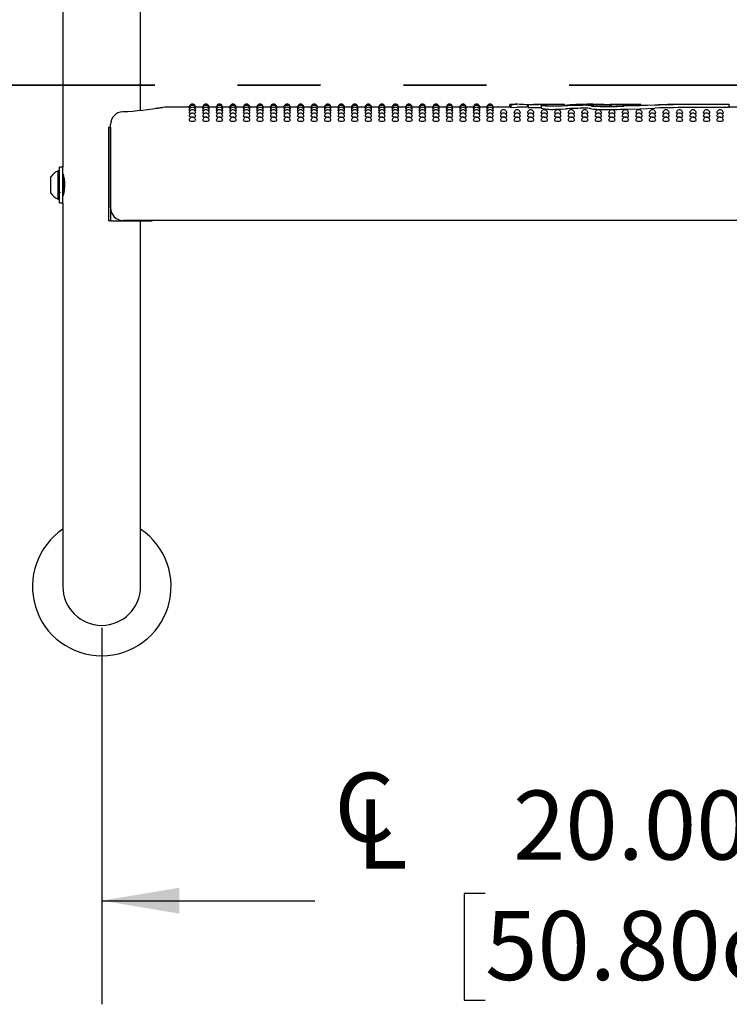
# Model space of a CAD drawing. Units: inches. Extents: x 0.4 to 8.5, y 0.1 to 10.6.
# Drawn here: x 6.3 to 7.2, y 4.7 to 5.9 of the extents above; entities that cross this region are included whole.
import ezdxf

# ---------------------------------------------------------------- set-up
doc = ezdxf.new("R2010")
doc.units = ezdxf.units.IN
doc.header["$MEASUREMENT"] = 0
doc.linetypes.add('PHANTOM', pattern=[0.5, 0.25, -0.05, 0.05, -0.05, 0.05, -0.05])
doc.layers.add('FORMAT', color=7, linetype='Continuous')
doc.styles.add('SLDTEXTSTYLE1', font='TXT', dxfattribs={"width": 0.7})
doc.dimstyles.new('SLDDIMSTYLE1', dxfattribs={"dimtxt": 0.080892, "dimasz": 0.09375, "dimexe": 0, "dimexo": 0.0625, "dimgap": 0.020223, "dimtad": 0, "dimlfac": 16, "dimrnd": 1e-09, "dimzin": 4, "dimdsep": 46, "dimtxsty": 'SLDTEXTSTYLE1', "dimsah": 1, "dimcen": 0.09, "dimadec": 0, "dimazin": 1, "dimtfac": 1, "dimtofl": 0, "dimtmove": 0, "dimatfit": 3, "dimfxl": 0, "dimfrac": 2, "dimtolj": 1, "dimtzin": 12, "dimarcsym": 0})

# ---------------------------------------------------------------- blocks, each defined once
blk = doc.blocks.new('SW_SYMBOL_MOD_CL')
at = {"layer": 'FORMAT', "color": 0, "char_height": 30.56, "attachment_point": 5, "style": 'SLDTEXTSTYLE1'}
for s, insert in [('C', (15.75, 23.62)), ('L', (23.62, 11.81))]:
    blk.add_mtext(s, dxfattribs=dict(at, insert=insert))
blk = doc.blocks.new('_D_2')
at = {"layer": 'FORMAT', "color": 7}
for p, q in [((6.4481, 5.175), (6.4481, 4.7209)), ((7.6981, 5.175), (7.6981, 4.7209)), ((6.9105, 4.8546), (6.8853, 4.8546)), ((6.8853, 4.8546), (6.8853, 4.7261)), ((7.3738, 4.8546), (7.399, 4.8546)), ((7.399, 4.8546), (7.399, 4.7261)), ((6.4481, 4.8459), (6.7052, 4.8459)), ((7.6981, 4.8459), (7.4409, 4.8459)), ((6.8853, 4.7261), (6.9105, 4.7261)), ((7.399, 4.7261), (7.3738, 4.7261))]:
    blk.add_line(p, q, dxfattribs=at)
for points in [[(6.4481, 4.8459), (6.5418, 4.8303), (6.5418, 4.8615)], [(7.6981, 4.8459), (7.6043, 4.8615), (7.6043, 4.8303)]]:
    blk.add_solid(points, dxfattribs=at)
at = {"layer": 'FORMAT', "color": 7, "xscale": 0.002727107086966242, "yscale": 0.002727107086966242, "zscale": 0.002727107086966242}
blk.add_blockref('SW_SYMBOL_MOD_CL', (6.722, 4.8834), dxfattribs=at)
at = {"layer": 'FORMAT', "color": 7, "char_height": 0.08333, "attachment_point": 1, "style": 'SLDTEXTSTYLE1'}
for s, insert in [('20.00in', (6.9441, 4.9788)), ('50.80cm', (6.9105, 4.8335))]:
    blk.add_mtext(s, dxfattribs=dict(at, insert=insert))

msp = doc.modelspace()

# ---------------------------------------------------------------- linework, layer by layer
at = {"color": 7, "linetype": 'Continuous', "lineweight": 25}
for p, q in [((6.40119, 6.43788), (6.40119, 5.73088)), ((6.49494, 5.79951), (6.49494, 6.41625)), ((6.55356, 5.80313), (6.52401, 5.80313)), ((6.52402, 5.80309), (6.52401, 5.80309)), ((6.55375, 5.80264), (6.55353, 5.80269)), ((6.56987, 5.80313), (6.56132, 5.80313)), ((6.57007, 5.80264), (6.56985, 5.80269)), ((6.58619, 5.80313), (6.57764, 5.80313)), ((6.58638, 5.80264), (6.58617, 5.80269)), ((6.60251, 5.80313), (6.59396, 5.80313)), ((6.6027, 5.80264), (6.60249, 5.80269)), ((6.61883, 5.80313), (6.61027, 5.80313)), ((6.61902, 5.80264), (6.6188, 5.80269)), ((6.63515, 5.80313), (6.62659, 5.80313)), ((6.63534, 5.80264), (6.63512, 5.80269)), ((6.65146, 5.80313), (6.64291, 5.80313)), ((6.65166, 5.80264), (6.65144, 5.80269)), ((6.66778, 5.80313), (6.65923, 5.80313)), ((6.66797, 5.80264), (6.66776, 5.80269)), ((6.6841, 5.80313), (6.67555, 5.80313)), ((6.68429, 5.80264), (6.68408, 5.80269)), ((6.70042, 5.80313), (6.69186, 5.80313)), ((6.70061, 5.80264), (6.70039, 5.80269)), ((6.71674, 5.80313), (6.70818, 5.80313)), ((6.71693, 5.80264), (6.71671, 5.80269)), ((6.73305, 5.80313), (6.7245, 5.80313)), ((6.73325, 5.80264), (6.73303, 5.80269)), ((6.74937, 5.80313), (6.74082, 5.80313)), ((6.74956, 5.80264), (6.74935, 5.80269)), ((6.76569, 5.80313), (6.75714, 5.80313)), ((6.76588, 5.80264), (6.76567, 5.80269)), ((6.78201, 5.80313), (6.77345, 5.80313)), ((6.7822, 5.80264), (6.78198, 5.80269)), ((6.79833, 5.80313), (6.78977, 5.80313)), ((6.79852, 5.80264), (6.7983, 5.80269)), ((6.81464, 5.80313), (6.80609, 5.80313)), ((6.81484, 5.80264), (6.81462, 5.80269)), ((6.83096, 5.80313), (6.82241, 5.80313)), ((6.83115, 5.80264), (6.83094, 5.80269)), ((6.84728, 5.80313), (6.83873, 5.80313)), ((6.84747, 5.80264), (6.84726, 5.80269)), ((6.8636, 5.80313), (6.85504, 5.80313)), ((6.86379, 5.80264), (6.86357, 5.80269)), ((6.87992, 5.80313), (6.87136, 5.80313)), ((6.88011, 5.80264), (6.87989, 5.80269)), ((6.89623, 5.80313), (6.88768, 5.80313)), ((6.89643, 5.80264), (6.89621, 5.80269)), ((6.91255, 5.80313), (6.904, 5.80313)), ((6.91274, 5.80264), (6.91253, 5.80269)), ((6.94006, 5.80313), (6.92032, 5.80313)), ((6.94006, 5.80666), (6.94452, 5.80668)), ((6.94006, 5.80309), (6.94006, 5.80666)), ((6.94187, 5.80304), (6.94187, 5.8066)), ((6.94187, 5.80304), (6.94886, 5.80309)), ((6.94884, 5.80669), (6.94452, 5.80669)), ((6.96234, 5.80313), (6.94922, 5.80313)), ((6.96234, 5.80604), (6.96186, 5.80604)), ((6.96186, 5.80313), (6.96186, 5.80604)), ((6.96234, 5.80669), (6.96234, 5.80307)), ((6.96236, 5.80663), (6.96249, 5.80663)), ((6.96236, 5.80306), (6.96236, 5.80663)), ((6.96249, 5.80307), (6.96236, 5.80306)), ((6.96335, 5.80668), (6.96355, 5.80669)), ((6.97693, 5.80655), (6.96882, 5.80653)), ((6.96882, 5.80296), (6.97693, 5.80299)), ((6.97693, 5.80299), (6.97786, 5.80298)), ((6.97786, 5.8056), (6.97786, 5.80203)), ((6.98168, 5.80587), (6.98044, 5.80569)), ((6.98881, 5.80669), (6.98351, 5.80669)), ((6.98478, 5.80494), (6.98478, 5.80636)), ((7.00601, 5.80647), (7.00601, 5.8063)), ((7.00601, 5.80512), (7.00601, 5.8063)), ((7.0379, 5.80669), (7.03064, 5.80669)), ((7.06082, 5.80445), (7.06082, 5.80603)), ((7.0682, 5.80669), (7.06114, 5.80669)), ((7.06283, 5.80447), (7.06283, 5.80626)), ((7.09816, 5.80655), (7.09816, 5.80637)), ((7.09816, 5.80551), (7.09816, 5.80637)), ((7.20494, 5.80637), (7.20494, 5.80626)), ((7.20494, 5.8027), (7.20494, 5.80626)), ((7.22259, 5.80313), (7.20494, 5.80313)), ((6.45642, 5.77875), (6.45642, 5.66625)), ((6.45859, 5.77875), (6.45642, 5.77875)), ((6.45859, 5.77875), (6.45859, 5.66625)), ((6.45861, 5.76678), (6.45861, 5.78223)), ((6.45861, 5.68203), (6.45861, 5.76678)), ((6.39713, 5.72647), (6.39557, 5.72647)), ((6.39557, 5.69406), (6.39557, 5.72647)), ((6.40119, 5.73088), (6.39713, 5.73088)), ((6.39713, 5.7204), (6.39713, 5.73088)), ((6.40119, 5.7204), (6.40119, 5.73088)), ((6.38675, 5.70062), (6.38675, 5.71914)), ((6.39713, 5.68788), (6.39713, 5.7204)), ((6.39769, 5.71668), (6.39713, 5.7176)), ((6.40119, 5.68788), (6.40119, 5.7204)), ((6.40167, 5.71686), (6.40124, 5.71686)), ((6.40238, 5.71802), (6.40172, 5.71689)), ((6.38675, 5.69961), (6.38675, 5.70062)), ((6.39557, 5.69228), (6.39557, 5.69406)), ((6.39557, 5.69228), (6.39713, 5.69228)), ((6.40129, 5.69961), (6.40172, 5.69961)), ((6.39713, 5.68788), (6.40119, 5.68788)), ((6.40119, 5.68788), (6.40119, 5.475)), ((7.67189, 5.66641), (6.47423, 5.66641)), ((6.50869, 5.66625), (6.50869, 5.66641)), ((6.45859, 5.66625), (6.45642, 5.66625)), ((6.45859, 5.66625), (6.50869, 5.66625)), ((6.49494, 5.475), (6.49494, 5.66625)), ((6.40119, 5.475), (6.40119, 5.225)), ((6.49494, 5.225), (6.49494, 5.475))]:
    msp.add_line(p, q, dxfattribs=at)
at = {"color": 7, "linetype": 'PHANTOM', "lineweight": 35}
msp.add_line((6.26191, 5.82978), (7.91197, 5.82978), dxfattribs=at)
at = {"color": 7, "linetype": 'Continuous', "lineweight": 25, "flags": 128}
for points in [[(6.55419, 5.8012), (6.55383, 5.80125), (6.55353, 5.80137)], [(6.55467, 5.79882), (6.55383, 5.79899), (6.55353, 5.79917)], [(6.56134, 5.79918), (6.56105, 5.79899), (6.56021, 5.79883)], [(6.56134, 5.80137), (6.56134, 5.80137), (6.56105, 5.80125), (6.56069, 5.8012)], [(6.57051, 5.8012), (6.57015, 5.80125), (6.56985, 5.80137)], [(6.57099, 5.79882), (6.57015, 5.79899), (6.56985, 5.79917)], [(6.57766, 5.79918), (6.57737, 5.79899), (6.57653, 5.79883)], [(6.57766, 5.80137), (6.57766, 5.80137), (6.57736, 5.80125), (6.57701, 5.8012)], [(6.58682, 5.8012), (6.58646, 5.80125), (6.58617, 5.80137)], [(6.58731, 5.79882), (6.58647, 5.79899), (6.58617, 5.79917)], [(6.59398, 5.79918), (6.59368, 5.79899), (6.59285, 5.79883)], [(6.59398, 5.80137), (6.59398, 5.80137), (6.59368, 5.80125), (6.59333, 5.8012)], [(6.60314, 5.8012), (6.60278, 5.80125), (6.60249, 5.80137)], [(6.60363, 5.79882), (6.60278, 5.79899), (6.60249, 5.79917)], [(6.6103, 5.79918), (6.61, 5.79899), (6.60917, 5.79883)], [(6.6103, 5.80137), (6.6103, 5.80137), (6.61, 5.80125), (6.60965, 5.8012)], [(6.61946, 5.8012), (6.6191, 5.80125), (6.6188, 5.80137)], [(6.61995, 5.79882), (6.6191, 5.79899), (6.6188, 5.79917)], [(6.62662, 5.79918), (6.62632, 5.79899), (6.62548, 5.79883)], [(6.62662, 5.80137), (6.62662, 5.80137), (6.62632, 5.80125), (6.62596, 5.8012)], [(6.63578, 5.8012), (6.63542, 5.80125), (6.63512, 5.80137)], [(6.63626, 5.79882), (6.63542, 5.79899), (6.63512, 5.79917)], [(6.64293, 5.79918), (6.64264, 5.79899), (6.6418, 5.79883)], [(6.64293, 5.80137), (6.64293, 5.80137), (6.64264, 5.80125), (6.64228, 5.8012)], [(6.6521, 5.8012), (6.65174, 5.80125), (6.65144, 5.80137)], [(6.65258, 5.79882), (6.65174, 5.79899), (6.65144, 5.79917)], [(6.65925, 5.79918), (6.65896, 5.79899), (6.65812, 5.79883)], [(6.65925, 5.80137), (6.65925, 5.80137), (6.65895, 5.80125), (6.6586, 5.8012)], [(6.66841, 5.8012), (6.66805, 5.80125), (6.66776, 5.80137)], [(6.6689, 5.79882), (6.66806, 5.79899), (6.66776, 5.79917)], [(6.67557, 5.79918), (6.67527, 5.79899), (6.67444, 5.79883)], [(6.67557, 5.80137), (6.67557, 5.80137), (6.67527, 5.80125), (6.67492, 5.8012)], [(6.68473, 5.8012), (6.68437, 5.80125), (6.68408, 5.80137)], [(6.68522, 5.79882), (6.68437, 5.79899), (6.68408, 5.79917)], [(6.69189, 5.79918), (6.69159, 5.79899), (6.69076, 5.79883)], [(6.69189, 5.80137), (6.69189, 5.80137), (6.69159, 5.80125), (6.69124, 5.8012)], [(6.70105, 5.8012), (6.70069, 5.80125), (6.70039, 5.80137)], [(6.70154, 5.79882), (6.70069, 5.79899), (6.70039, 5.79917)], [(6.70821, 5.79918), (6.70791, 5.79899), (6.70707, 5.79883)], [(6.70821, 5.80137), (6.70821, 5.80137), (6.70791, 5.80125), (6.70755, 5.8012)], [(6.71737, 5.8012), (6.71701, 5.80125), (6.71671, 5.80137)], [(6.71785, 5.79882), (6.71701, 5.79899), (6.71671, 5.79917)], [(6.72452, 5.79918), (6.72423, 5.79899), (6.72339, 5.79883)], [(6.72452, 5.80137), (6.72452, 5.80137), (6.72423, 5.80125), (6.72387, 5.8012)], [(6.73369, 5.8012), (6.73333, 5.80125), (6.73303, 5.80137)], [(6.73417, 5.79882), (6.73333, 5.79899), (6.73303, 5.79917)], [(6.74084, 5.79918), (6.74055, 5.79899), (6.73971, 5.79883)], [(6.74084, 5.80137), (6.74084, 5.80137), (6.74054, 5.80125), (6.74019, 5.8012)], [(6.75, 5.8012), (6.74964, 5.80125), (6.74935, 5.80137)], [(6.75049, 5.79882), (6.74965, 5.79899), (6.74935, 5.79917)], [(6.75716, 5.79918), (6.75686, 5.79899), (6.75603, 5.79883)], [(6.75716, 5.80137), (6.75716, 5.80137), (6.75686, 5.80125), (6.75651, 5.8012)], [(6.76632, 5.8012), (6.76596, 5.80125), (6.76567, 5.80137)], [(6.76681, 5.79882), (6.76596, 5.79899), (6.76567, 5.79917)], [(6.77348, 5.79918), (6.77318, 5.79899), (6.77235, 5.79883)], [(6.77348, 5.80137), (6.77348, 5.80137), (6.77318, 5.80125), (6.77283, 5.8012)], [(6.78264, 5.8012), (6.78228, 5.80125), (6.78198, 5.80137)], [(6.78313, 5.79882), (6.78228, 5.79899), (6.78198, 5.79917)], [(6.7898, 5.79918), (6.7895, 5.79899), (6.78866, 5.79883)], [(6.7898, 5.80137), (6.7898, 5.80137), (6.7895, 5.80125), (6.78914, 5.8012)], [(6.79896, 5.8012), (6.7986, 5.80125), (6.7983, 5.80137)], [(6.79944, 5.79882), (6.7986, 5.79899), (6.7983, 5.79917)], [(6.80611, 5.79918), (6.80582, 5.79899), (6.80498, 5.79883)], [(6.80611, 5.80137), (6.80611, 5.80137), (6.80582, 5.80125), (6.80546, 5.8012)], [(6.81528, 5.8012), (6.81492, 5.80125), (6.81462, 5.80137)], [(6.81576, 5.79882), (6.81492, 5.79899), (6.81462, 5.79917)], [(6.82243, 5.79918), (6.82214, 5.79899), (6.8213, 5.79883)], [(6.82243, 5.80137), (6.82243, 5.80137), (6.82213, 5.80125), (6.82178, 5.8012)], [(6.83159, 5.8012), (6.83123, 5.80125), (6.83094, 5.80137)], [(6.83208, 5.79882), (6.83124, 5.79899), (6.83094, 5.79917)], [(6.83875, 5.79918), (6.83845, 5.79899), (6.83762, 5.79883)], [(6.83875, 5.80137), (6.83875, 5.80137), (6.83845, 5.80125), (6.8381, 5.8012)], [(6.84791, 5.8012), (6.84755, 5.80125), (6.84726, 5.80137)], [(6.8484, 5.79882), (6.84755, 5.79899), (6.84726, 5.79917)], [(6.85507, 5.79918), (6.85477, 5.79899), (6.85394, 5.79883)], [(6.85507, 5.80137), (6.85507, 5.80137), (6.85477, 5.80125), (6.85442, 5.8012)], [(6.86423, 5.8012), (6.86387, 5.80125), (6.86357, 5.80137)], [(6.86472, 5.79882), (6.86387, 5.79899), (6.86357, 5.79917)], [(6.87139, 5.79918), (6.87109, 5.79899), (6.87025, 5.79883)], [(6.87139, 5.80137), (6.87139, 5.80137), (6.87109, 5.80125), (6.87073, 5.8012)], [(6.88055, 5.8012), (6.88019, 5.80125), (6.87989, 5.80137)], [(6.88103, 5.79882), (6.88019, 5.79899), (6.87989, 5.79917)], [(6.8877, 5.79918), (6.88741, 5.79899), (6.88657, 5.79883)], [(6.8877, 5.80137), (6.8877, 5.80137), (6.88741, 5.80125), (6.88705, 5.8012)], [(6.89687, 5.8012), (6.89651, 5.80125), (6.89621, 5.80137)], [(6.89735, 5.79882), (6.89651, 5.79899), (6.89621, 5.79917)], [(6.90402, 5.79918), (6.90373, 5.79899), (6.90289, 5.79883)], [(6.90402, 5.80137), (6.90402, 5.80137), (6.90372, 5.80125), (6.90337, 5.8012)], [(6.91318, 5.8012), (6.91282, 5.80125), (6.91253, 5.80137)], [(6.91367, 5.79882), (6.91283, 5.79899), (6.91253, 5.79917)], [(6.92034, 5.79918), (6.92004, 5.79899), (6.91921, 5.79883)], [(6.92034, 5.80137), (6.92034, 5.80137), (6.92004, 5.80125), (6.91969, 5.8012)], [(6.99699, 5.80443), (6.99195, 5.80438), (6.98703, 5.8045), (6.98278, 5.80475), (6.97966, 5.80508), (6.97804, 5.80544), (6.97811, 5.80578), (6.97986, 5.80604), (6.98168, 5.80616)], [(6.98034, 5.80555), (6.98028, 5.80547), (6.98122, 5.80524), (6.98315, 5.80504), (6.98586, 5.80488), (6.98681, 5.80485)], [(6.98168, 5.80616), (6.98287, 5.80625), (6.98337, 5.80634), (6.98333, 5.80635)], [(7.00782, 5.80488), (7.00268, 5.80463), (6.99699, 5.80443)], [(6.99699, 5.80085), (7.00253, 5.80104), (7.00782, 5.8013)], [(7.0379, 5.80669), (7.04952, 5.80657), (7.06283, 5.80626)], [(7.07627, 5.80476), (7.09816, 5.80551), (7.11963, 5.80612)], [(7.11521, 5.80573), (7.09733, 5.80504), (7.07787, 5.8044)], [(7.07787, 5.80082), (7.09695, 5.80145), (7.11521, 5.80216)], [(6.55556, 5.79553), (6.55468, 5.79563), (6.55383, 5.79585), (6.55353, 5.7961), (6.55354, 5.7961)], [(6.55744, 5.79133), (6.55595, 5.7914), (6.55468, 5.79158), (6.55383, 5.79184), (6.55353, 5.79216), (6.55353, 5.79216)], [(6.57188, 5.79553), (6.571, 5.79563), (6.57015, 5.79585), (6.56985, 5.7961), (6.56985, 5.7961)], [(6.57376, 5.79133), (6.57226, 5.7914), (6.571, 5.79158), (6.57015, 5.79184), (6.56985, 5.79216), (6.56985, 5.79216)], [(6.5882, 5.79553), (6.58732, 5.79563), (6.58647, 5.79585), (6.58617, 5.7961), (6.58617, 5.7961)], [(6.59007, 5.79133), (6.58858, 5.7914), (6.58732, 5.79158), (6.58647, 5.79184), (6.58617, 5.79216), (6.58617, 5.79216)], [(6.60452, 5.79553), (6.60363, 5.79563), (6.60279, 5.79585), (6.60249, 5.7961), (6.60249, 5.7961)], [(6.60639, 5.79133), (6.6049, 5.7914), (6.60363, 5.79158), (6.60279, 5.79184), (6.60249, 5.79216), (6.60249, 5.79216)], [(6.62084, 5.79553), (6.61995, 5.79563), (6.6191, 5.79585), (6.6188, 5.7961), (6.61881, 5.7961)], [(6.62271, 5.79133), (6.62122, 5.7914), (6.61995, 5.79158), (6.6191, 5.79184), (6.6188, 5.79216), (6.61881, 5.79216)], [(6.63715, 5.79553), (6.63627, 5.79563), (6.63542, 5.79585), (6.63512, 5.7961), (6.63513, 5.7961)], [(6.63903, 5.79133), (6.63754, 5.7914), (6.63627, 5.79158), (6.63542, 5.79184), (6.63512, 5.79216), (6.63512, 5.79216)], [(6.65347, 5.79553), (6.65259, 5.79563), (6.65174, 5.79585), (6.65144, 5.7961), (6.65144, 5.7961)], [(6.65535, 5.79133), (6.65385, 5.7914), (6.65259, 5.79158), (6.65174, 5.79184), (6.65144, 5.79216), (6.65144, 5.79216)], [(6.66979, 5.79553), (6.66891, 5.79563), (6.66806, 5.79585), (6.66776, 5.7961), (6.66776, 5.7961)], [(6.67166, 5.79133), (6.67017, 5.7914), (6.66891, 5.79158), (6.66806, 5.79184), (6.66776, 5.79216), (6.66776, 5.79216)], [(6.68611, 5.79553), (6.68522, 5.79563), (6.68438, 5.79585), (6.68408, 5.7961), (6.68408, 5.7961)], [(6.68798, 5.79133), (6.68649, 5.7914), (6.68522, 5.79158), (6.68438, 5.79184), (6.68408, 5.79216), (6.68408, 5.79216)], [(6.70243, 5.79553), (6.70154, 5.79563), (6.70069, 5.79585), (6.70039, 5.7961), (6.7004, 5.7961)], [(6.7043, 5.79133), (6.70281, 5.7914), (6.70154, 5.79158), (6.70069, 5.79184), (6.70039, 5.79216), (6.7004, 5.79216)], [(6.71874, 5.79553), (6.71786, 5.79563), (6.71701, 5.79585), (6.71671, 5.7961), (6.71672, 5.7961)], [(6.72062, 5.79133), (6.71913, 5.7914), (6.71786, 5.79158), (6.71701, 5.79184), (6.71671, 5.79216), (6.71671, 5.79216)], [(6.73506, 5.79553), (6.73418, 5.79563), (6.73333, 5.79585), (6.73303, 5.7961), (6.73303, 5.7961)], [(6.73694, 5.79133), (6.73544, 5.7914), (6.73418, 5.79158), (6.73333, 5.79184), (6.73303, 5.79216), (6.73303, 5.79216)], [(6.75138, 5.79553), (6.7505, 5.79563), (6.74965, 5.79585), (6.74935, 5.7961), (6.74935, 5.7961)], [(6.75325, 5.79133), (6.75176, 5.7914), (6.7505, 5.79158), (6.74965, 5.79184), (6.74935, 5.79216), (6.74935, 5.79216)], [(6.7677, 5.79553), (6.76681, 5.79563), (6.76597, 5.79585), (6.76567, 5.7961), (6.76567, 5.7961)], [(6.76957, 5.79133), (6.76808, 5.7914), (6.76681, 5.79158), (6.76597, 5.79184), (6.76567, 5.79216), (6.76567, 5.79216)], [(6.78402, 5.79553), (6.78313, 5.79563), (6.78228, 5.79585), (6.78198, 5.7961), (6.78199, 5.7961)], [(6.78589, 5.79133), (6.7844, 5.7914), (6.78313, 5.79158), (6.78228, 5.79184), (6.78198, 5.79216), (6.78199, 5.79216)], [(6.80033, 5.79553), (6.79945, 5.79563), (6.7986, 5.79585), (6.7983, 5.7961), (6.79831, 5.7961)], [(6.80221, 5.79133), (6.80072, 5.7914), (6.79945, 5.79158), (6.7986, 5.79184), (6.7983, 5.79216), (6.7983, 5.79216)], [(6.81665, 5.79553), (6.81577, 5.79563), (6.81492, 5.79585), (6.81462, 5.7961), (6.81462, 5.7961)], [(6.81853, 5.79133), (6.81703, 5.7914), (6.81577, 5.79158), (6.81492, 5.79184), (6.81462, 5.79216), (6.81462, 5.79216)], [(6.83297, 5.79553), (6.83209, 5.79563), (6.83124, 5.79585), (6.83094, 5.7961), (6.83094, 5.7961)], [(6.83484, 5.79133), (6.83335, 5.7914), (6.83209, 5.79158), (6.83124, 5.79184), (6.83094, 5.79216), (6.83094, 5.79216)], [(6.84929, 5.79553), (6.8484, 5.79563), (6.84756, 5.79585), (6.84726, 5.7961), (6.84726, 5.7961)], [(6.85116, 5.79133), (6.84967, 5.7914), (6.8484, 5.79158), (6.84756, 5.79184), (6.84726, 5.79216), (6.84726, 5.79216)], [(6.86561, 5.79553), (6.86472, 5.79563), (6.86387, 5.79585), (6.86357, 5.7961), (6.86358, 5.7961)], [(6.86748, 5.79133), (6.86599, 5.7914), (6.86472, 5.79158), (6.86387, 5.79184), (6.86357, 5.79216), (6.86358, 5.79216)], [(6.88192, 5.79553), (6.88104, 5.79563), (6.88019, 5.79585), (6.87989, 5.7961), (6.8799, 5.7961)], [(6.8838, 5.79133), (6.88231, 5.7914), (6.88104, 5.79158), (6.88019, 5.79184), (6.87989, 5.79216), (6.87989, 5.79216)], [(6.89824, 5.79553), (6.89736, 5.79563), (6.89651, 5.79585), (6.89621, 5.7961), (6.89621, 5.7961)], [(6.90012, 5.79133), (6.89862, 5.7914), (6.89736, 5.79158), (6.89651, 5.79184), (6.89621, 5.79216), (6.89621, 5.79216)], [(6.91456, 5.79553), (6.91368, 5.79563), (6.91283, 5.79585), (6.91253, 5.7961), (6.91253, 5.7961)], [(6.91643, 5.79133), (6.91494, 5.7914), (6.91368, 5.79158), (6.91283, 5.79184), (6.91253, 5.79216), (6.91253, 5.79216)], [(6.93088, 5.79553), (6.92999, 5.79563), (6.92915, 5.79585), (6.92885, 5.7961), (6.92885, 5.7961)], [(6.93275, 5.79133), (6.93126, 5.7914), (6.92999, 5.79158), (6.92915, 5.79184), (6.92885, 5.79216), (6.92885, 5.79216)], [(6.9472, 5.79553), (6.94631, 5.79563), (6.94546, 5.79585), (6.94516, 5.7961), (6.94517, 5.7961)], [(6.94907, 5.79133), (6.94758, 5.7914), (6.94631, 5.79158), (6.94546, 5.79184), (6.94516, 5.79216), (6.94517, 5.79216)], [(6.96351, 5.79553), (6.96263, 5.79563), (6.96178, 5.79585), (6.96148, 5.7961), (6.96149, 5.7961)], [(6.96539, 5.79133), (6.9639, 5.7914), (6.96263, 5.79158), (6.96178, 5.79184), (6.96148, 5.79216), (6.96148, 5.79216)], [(6.97983, 5.79553), (6.97895, 5.79563), (6.9781, 5.79585), (6.9778, 5.7961), (6.9778, 5.7961)], [(6.98171, 5.79133), (6.98021, 5.7914), (6.97895, 5.79158), (6.9781, 5.79184), (6.9778, 5.79216), (6.9778, 5.79216)], [(6.99615, 5.79553), (6.99527, 5.79563), (6.99442, 5.79585), (6.99412, 5.7961), (6.99412, 5.7961)], [(6.99802, 5.79133), (6.99653, 5.7914), (6.99527, 5.79158), (6.99442, 5.79184), (6.99412, 5.79216), (6.99412, 5.79216)], [(7.01247, 5.79553), (7.01158, 5.79563), (7.01074, 5.79585), (7.01044, 5.7961), (7.01044, 5.7961)], [(7.01434, 5.79133), (7.01285, 5.7914), (7.01158, 5.79158), (7.01074, 5.79184), (7.01044, 5.79216), (7.01044, 5.79216)], [(7.02879, 5.79553), (7.0279, 5.79563), (7.02705, 5.79585), (7.02675, 5.7961), (7.02676, 5.7961)], [(7.03066, 5.79133), (7.02917, 5.7914), (7.0279, 5.79158), (7.02705, 5.79184), (7.02675, 5.79216), (7.02676, 5.79216)], [(7.0451, 5.79553), (7.04422, 5.79563), (7.04337, 5.79585), (7.04307, 5.7961), (7.04308, 5.7961)], [(7.04698, 5.79133), (7.04549, 5.7914), (7.04422, 5.79158), (7.04337, 5.79184), (7.04307, 5.79216), (7.04307, 5.79216)], [(7.06142, 5.79553), (7.06054, 5.79563), (7.05969, 5.79585), (7.05939, 5.7961), (7.05939, 5.7961)], [(7.0633, 5.79133), (7.0618, 5.7914), (7.06054, 5.79158), (7.05969, 5.79184), (7.05939, 5.79216), (7.05939, 5.79216)], [(7.07774, 5.79553), (7.07686, 5.79563), (7.07601, 5.79585), (7.07571, 5.7961), (7.07571, 5.7961)], [(7.07961, 5.79133), (7.07812, 5.7914), (7.07686, 5.79158), (7.07601, 5.79184), (7.07571, 5.79216), (7.07571, 5.79216)], [(7.09406, 5.79553), (7.09317, 5.79563), (7.09233, 5.79585), (7.09203, 5.7961), (7.09203, 5.7961)], [(7.09593, 5.79133), (7.09444, 5.7914), (7.09317, 5.79158), (7.09233, 5.79184), (7.09203, 5.79216), (7.09203, 5.79216)], [(7.11038, 5.79553), (7.10949, 5.79563), (7.10864, 5.79585), (7.10834, 5.7961), (7.10835, 5.7961)], [(7.11225, 5.79133), (7.11076, 5.7914), (7.10949, 5.79158), (7.10864, 5.79184), (7.10834, 5.79216), (7.10835, 5.79216)], [(7.12669, 5.79553), (7.12581, 5.79563), (7.12496, 5.79585), (7.12466, 5.7961), (7.12467, 5.7961)], [(7.12857, 5.79133), (7.12708, 5.7914), (7.12581, 5.79158), (7.12496, 5.79184), (7.12466, 5.79216), (7.12466, 5.79216)], [(7.14301, 5.79553), (7.14213, 5.79563), (7.14128, 5.79585), (7.14098, 5.7961), (7.14098, 5.7961)], [(7.14489, 5.79133), (7.14339, 5.7914), (7.14213, 5.79158), (7.14128, 5.79184), (7.14098, 5.79216), (7.14098, 5.79216)], [(7.15933, 5.79553), (7.15845, 5.79563), (7.1576, 5.79585), (7.1573, 5.7961), (7.1573, 5.7961)], [(7.1612, 5.79133), (7.15971, 5.7914), (7.15845, 5.79158), (7.1576, 5.79184), (7.1573, 5.79216), (7.1573, 5.79216)], [(7.17565, 5.79553), (7.17476, 5.79563), (7.17392, 5.79585), (7.17362, 5.7961), (7.17362, 5.7961)], [(7.17752, 5.79133), (7.17603, 5.7914), (7.17476, 5.79158), (7.17392, 5.79184), (7.17362, 5.79216), (7.17362, 5.79216)], [(7.19197, 5.79553), (7.19108, 5.79563), (7.19023, 5.79585), (7.18993, 5.7961), (7.18994, 5.7961)], [(7.19384, 5.79133), (7.19235, 5.7914), (7.19108, 5.79158), (7.19023, 5.79184), (7.18993, 5.79216), (7.18994, 5.79216)], [(6.40119, 5.72305), (6.4014, 5.72232), (6.40194, 5.72021), (6.4026, 5.71688), (6.40311, 5.71261), (6.40321, 5.70806), (6.40288, 5.70381), (6.40228, 5.70011), (6.40163, 5.6973), (6.40123, 5.69585), (6.40124, 5.69589)], [(6.40302, 5.70196), (6.40296, 5.70191), (6.40276, 5.70267), (6.40256, 5.70424), (6.40239, 5.70636), (6.40219, 5.70893), (6.40199, 5.71155), (6.40181, 5.71382), (6.40161, 5.71564), (6.40141, 5.71669), (6.40124, 5.71684)], [(6.40296, 5.70477), (6.40288, 5.70562), (6.40264, 5.70872), (6.40241, 5.71162), (6.40222, 5.71411), (6.40199, 5.71599), (6.40178, 5.71684), (6.40172, 5.71678)], [(6.40172, 5.6997), (6.4017, 5.69962), (6.40147, 5.70062), (6.40125, 5.7028), (6.40119, 5.70385)], [(6.39709, 5.70082), (6.3971, 5.70079), (6.39776, 5.69966)], [(6.40129, 5.69961), (6.40127, 5.69962), (6.40126, 5.69962), (6.40126, 5.69963), (6.40126, 5.69963), (6.40126, 5.69963), (6.40126, 5.69963), (6.40125, 5.69963), (6.40125, 5.69963), (6.40125, 5.69963), (6.40125, 5.69963), (6.40125, 5.69963), (6.40125, 5.69963), (6.40125, 5.69963), (6.40125, 5.69963), (6.40125, 5.69964), (6.40122, 5.69968), (6.40119, 5.6998)], [(6.40177, 5.69965), (6.40243, 5.70079), (6.40305, 5.70187)]]:
    msp.add_lwpolyline(points, dxfattribs=at)
at = {"color": 7, "linetype": 'Continuous', "lineweight": 25}
for centre, radius, start, end in [((6.47423, 5.78223), 0.01563, 93.10665, 180), ((6.4512, 6.24527), 0.44794, 272.83124, 279.0102), ((6.54294, 5.62262), 0.18149, 95.9821, 99.52343), ((6.55744, 5.80313), 0.00391, 0, 180.02634), ((6.55744, 5.80269), 0.00391, 0, 180.03015), ((6.55744, 5.80137), 0.00391, 0, 180.03577), ((6.55744, 5.79918), 0.00391, 0, 180.04215), ((6.55744, 5.7961), 0.00391, 0, 180.0047), ((6.57376, 5.80313), 0.00391, 0, 180.02634), ((6.57376, 5.80269), 0.00391, 0, 180.03015), ((6.57376, 5.80137), 0.00391, 0, 180.03577), ((6.57376, 5.79918), 0.00391, 0, 180.04215), ((6.57376, 5.7961), 0.00391, 0, 180.0047), ((6.59007, 5.80313), 0.00391, 0, 180.02634), ((6.59007, 5.80269), 0.00391, 0, 180.03015), ((6.59007, 5.80137), 0.00391, 0, 180.03577), ((6.59007, 5.79918), 0.00391, 0, 180.04215), ((6.59007, 5.7961), 0.00391, 0, 180.0047), ((6.60639, 5.80313), 0.00391, 0, 180.02634), ((6.60639, 5.80269), 0.00391, 0, 180.03015), ((6.60639, 5.80137), 0.00391, 0, 180.03577), ((6.60639, 5.79918), 0.00391, 0, 180.04215), ((6.60639, 5.7961), 0.00391, 0, 180.0047), ((6.62271, 5.80313), 0.00391, 0, 180.02634), ((6.62271, 5.80269), 0.00391, 0, 180.03015), ((6.62271, 5.80137), 0.00391, 0, 180.03577), ((6.62271, 5.79918), 0.00391, 0, 180.04215), ((6.62271, 5.7961), 0.00391, 0, 180.0047), ((6.63903, 5.80313), 0.00391, 0, 180.02634), ((6.63903, 5.80269), 0.00391, 0, 180.03015), ((6.63903, 5.80137), 0.00391, 0, 180.03577), ((6.63903, 5.79918), 0.00391, 0, 180.04215), ((6.63903, 5.7961), 0.00391, 0, 180.0047), ((6.65535, 5.80313), 0.00391, 0, 180.02634), ((6.65535, 5.80269), 0.00391, 0, 180.03015), ((6.65535, 5.80137), 0.00391, 0, 180.03577), ((6.65535, 5.79918), 0.00391, 0, 180.04215), ((6.65535, 5.7961), 0.00391, 0, 180.0047), ((6.67166, 5.80313), 0.00391, 0, 180.02634), ((6.67166, 5.80269), 0.00391, 0, 180.03015), ((6.67166, 5.80137), 0.00391, 0, 180.03577), ((6.67166, 5.79918), 0.00391, 0, 180.04215), ((6.67166, 5.7961), 0.00391, 0, 180.0047), ((6.68798, 5.80313), 0.00391, 0, 180.02634), ((6.68798, 5.80269), 0.00391, 0, 180.03015), ((6.68798, 5.80137), 0.00391, 0, 180.03577), ((6.68798, 5.79918), 0.00391, 0, 180.04215), ((6.68798, 5.7961), 0.00391, 0, 180.0047), ((6.7043, 5.80313), 0.00391, 0, 180.02634), ((6.7043, 5.80269), 0.00391, 0, 180.03015), ((6.7043, 5.80137), 0.00391, 0, 180.03577), ((6.7043, 5.79918), 0.00391, 0, 180.04215), ((6.7043, 5.7961), 0.00391, 0, 180.0047), ((6.72062, 5.80313), 0.00391, 0, 180.02634), ((6.72062, 5.80269), 0.00391, 0, 180.03015), ((6.72062, 5.80137), 0.00391, 0, 180.03577), ((6.72062, 5.79918), 0.00391, 0, 180.04215), ((6.72062, 5.7961), 0.00391, 0, 180.0047), ((6.73694, 5.80313), 0.00391, 0, 180.02634), ((6.73694, 5.80269), 0.00391, 0, 180.03015), ((6.73694, 5.80137), 0.00391, 0, 180.03577), ((6.73694, 5.79918), 0.00391, 0, 180.04215), ((6.73694, 5.7961), 0.00391, 0, 180.0047), ((6.75325, 5.80313), 0.00391, 0, 180.02634), ((6.75325, 5.80269), 0.00391, 0, 180.03015), ((6.75325, 5.80137), 0.00391, 0, 180.03577), ((6.75325, 5.79918), 0.00391, 0, 180.04215), ((6.75325, 5.7961), 0.00391, 0, 180.0047), ((6.76957, 5.80313), 0.00391, 0, 180.02634), ((6.76957, 5.80269), 0.00391, 0, 180.03015), ((6.76957, 5.80137), 0.00391, 0, 180.03577), ((6.76957, 5.79918), 0.00391, 0, 180.04215), ((6.76957, 5.7961), 0.00391, 0, 180.0047), ((6.78589, 5.80313), 0.00391, 0, 180.02634), ((6.78589, 5.80269), 0.00391, 0, 180.03015), ((6.78589, 5.80137), 0.00391, 0, 180.03577), ((6.78589, 5.79918), 0.00391, 0, 180.04215), ((6.78589, 5.7961), 0.00391, 0, 180.0047), ((6.80221, 5.80313), 0.00391, 0, 180.02634), ((6.80221, 5.80269), 0.00391, 0, 180.03015), ((6.80221, 5.80137), 0.00391, 0, 180.03577), ((6.80221, 5.79918), 0.00391, 0, 180.04215), ((6.80221, 5.7961), 0.00391, 0, 180.0047), ((6.81853, 5.80313), 0.00391, 0, 180.02634), ((6.81853, 5.80269), 0.00391, 0, 180.03015), ((6.81853, 5.80137), 0.00391, 0, 180.03577), ((6.81853, 5.79918), 0.00391, 0, 180.04215), ((6.81853, 5.7961), 0.00391, 0, 180.0047), ((6.83484, 5.80313), 0.00391, 0, 180.02634), ((6.83484, 5.80269), 0.00391, 0, 180.03015), ((6.83484, 5.80137), 0.00391, 0, 180.03577), ((6.83484, 5.79918), 0.00391, 0, 180.04215), ((6.83484, 5.7961), 0.00391, 0, 180.0047), ((6.85116, 5.80313), 0.00391, 0, 180.02634), ((6.85116, 5.80269), 0.00391, 0, 180.03015), ((6.85116, 5.80137), 0.00391, 0, 180.03577), ((6.85116, 5.79918), 0.00391, 0, 180.04215), ((6.85116, 5.7961), 0.00391, 0, 180.0047), ((6.86748, 5.80313), 0.00391, 0, 180.02634), ((6.86748, 5.80269), 0.00391, 0, 180.03015), ((6.86748, 5.80137), 0.00391, 0, 180.03577), ((6.86748, 5.79918), 0.00391, 0, 180.04215), ((6.86748, 5.7961), 0.00391, 0, 180.0047), ((6.8838, 5.80313), 0.00391, 0, 180.02634), ((6.8838, 5.80269), 0.00391, 0, 180.03015), ((6.8838, 5.80137), 0.00391, 0, 180.03577), ((6.8838, 5.79918), 0.00391, 0, 180.04215), ((6.8838, 5.7961), 0.00391, 0, 180.0047), ((6.90012, 5.80313), 0.00391, 0, 180.02634), ((6.90012, 5.80269), 0.00391, 0, 180.03015), ((6.90012, 5.80137), 0.00391, 0, 180.03577), ((6.90012, 5.79918), 0.00391, 0, 180.04215), ((6.90012, 5.7961), 0.00391, 0, 180.0047), ((6.91643, 5.80313), 0.00391, 0, 180.02634), ((6.91643, 5.80269), 0.00391, 0, 180.03015), ((6.91643, 5.80137), 0.00391, 0, 180.03577), ((6.91643, 5.79918), 0.00391, 0, 180.04215), ((6.91643, 5.7961), 0.00391, 0, 180.0047), ((6.93275, 5.7961), 0.00391, 0, 180.0047), ((6.9477, 5.65958), 0.14714, 84.47619, 92.27189), ((6.94907, 5.7961), 0.00391, 0, 180.0047), ((6.96539, 5.7961), 0.00391, 0, 180.0047), ((6.9668, 5.8871), 0.0806, 266.83937, 271.4322), ((6.96703, 5.89802), 0.09507, 267.183, 271.07631), ((6.97163, 6.19315), 0.38654, 268.80193, 270.44834), ((6.9776, 5.66431), 0.14234, 87.21667, 91.18596), ((6.97792, 5.71212), 0.09444, 86.85645, 90.59981), ((6.98171, 5.7961), 0.00391, 0, 180.0047), ((6.9914, 5.86484), 0.06424, 257.92862, 274.98695), ((6.98609, 5.27775), 0.52893, 87.84229, 90.8292), ((6.98172, 5.81391), 0.00804, 269.69145, 290.12977), ((6.99304, 6.01319), 0.20844, 268.28597, 272.89397), ((6.98983, 5.21019), 0.59649, 88.44623, 90.09791), ((6.99802, 5.7961), 0.00391, 0, 180.0047), ((7.0341, 5.1646), 0.64115, 90.39777, 92.72948), ((7.03782, 5.4411), 0.36566, 86.39364, 94.99023), ((7.03187, 5.33884), 0.46666, 90.10995, 92.95492), ((7.03173, 5.34394), 0.45799, 90.09391, 92.9928), ((7.01434, 5.7961), 0.00391, 0, 180.0047), ((7.03066, 5.7961), 0.00391, 0, 180.0047), ((7.03218, 5.76113), 0.04467, 81.38989, 93.25334), ((7.03239, 5.77697), 0.02856, 79.79636, 92.82877), ((7.0328, 5.77996), 0.02204, 77.82953, 94.74318), ((7.04373, 5.82875), 0.02448, 255.12275, 273.0505), ((7.04397, 5.8273), 0.0266, 255.79959, 272.28977), ((7.04841, 5.86049), 0.05601, 260.18957, 270.67948), ((7.04698, 5.7961), 0.00391, 0, 180.0047), ((7.05942, 6.45913), 0.655, 268.74192, 271.61442), ((7.05942, 6.45087), 0.65031, 268.73285, 271.62605), ((7.05725, 6.33354), 0.52912, 269.11473, 272.06017), ((7.0633, 5.7961), 0.00391, 0, 180.0047), ((7.05877, 3.33597), 2.47071, 89.08647, 89.94485), ((7.14815, 19.58311), 13.77665, 269.667497, 269.792086), ((7.07961, 5.7961), 0.00391, 0, 180.0047), ((7.09593, 5.7961), 0.00391, 0, 180.0047), ((7.11225, 5.7961), 0.00391, 0, 180.0047), ((7.172, 3.79698), 2.00955, 89.06067, 91.61935), ((7.17241, 3.73797), 2.06498, 89.09744, 91.58742), ((7.1705, 2.95705), 2.84953, 89.30749, 91.02278), ((7.12857, 5.7961), 0.00391, 0, 180.0047), ((7.14489, 5.7961), 0.00391, 0, 180.0047), ((7.1612, 5.7961), 0.00391, 0, 180.0047), ((7.17752, 5.7961), 0.00391, 0, 180.0047), ((7.19384, 5.7961), 0.00391, 0, 180.0047), ((6.55744, 5.79216), 0.00391, 0, 180.00148), ((6.55744, 5.78735), 0.00391, 0, 180.06166), ((6.55653, 5.79102), 0.00474, 230.71401, 281.03426), ((6.55837, 5.79659), 0.00534, 259.99207, 303.89893), ((6.55835, 5.791), 0.00472, 258.91085, 309.40204), ((6.55955, 5.79854), 0.00303, 264.76953, 306.28001), ((6.57376, 5.79216), 0.00391, 0, 180.00148), ((6.57376, 5.78735), 0.00391, 0, 180.06166), ((6.57285, 5.79102), 0.00474, 230.71401, 281.03426), ((6.57468, 5.79659), 0.00534, 259.99207, 303.89893), ((6.57466, 5.791), 0.00472, 258.91085, 309.40204), ((6.57587, 5.79854), 0.00303, 264.76953, 306.28001), ((6.59007, 5.79216), 0.00391, 0, 180.00148), ((6.59007, 5.78735), 0.00391, 0, 180.06166), ((6.58917, 5.79102), 0.00474, 230.71401, 281.03426), ((6.591, 5.79659), 0.00534, 259.99207, 303.89893), ((6.59098, 5.791), 0.00472, 258.91085, 309.40204), ((6.59219, 5.79854), 0.00303, 264.76953, 306.28001), ((6.60639, 5.79216), 0.00391, 0, 180.00148), ((6.60639, 5.78735), 0.00391, 0, 180.06166), ((6.60549, 5.79102), 0.00474, 230.71401, 281.03426), ((6.60732, 5.79659), 0.00534, 259.99207, 303.89893), ((6.6073, 5.791), 0.00472, 258.91085, 309.40204), ((6.6085, 5.79854), 0.00303, 264.76953, 306.28001), ((6.62271, 5.79216), 0.00391, 0, 180.00148), ((6.62271, 5.78735), 0.00391, 0, 180.06166), ((6.6218, 5.79102), 0.00474, 230.71401, 281.03426), ((6.62364, 5.79659), 0.00534, 259.99207, 303.89893), ((6.62362, 5.791), 0.00472, 258.91085, 309.40204), ((6.62482, 5.79854), 0.00303, 264.76953, 306.28001), ((6.63903, 5.79216), 0.00391, 0, 180.00148), ((6.63903, 5.78735), 0.00391, 0, 180.06166), ((6.63812, 5.79102), 0.00474, 230.71401, 281.03426), ((6.63996, 5.79659), 0.00534, 259.99207, 303.89893), ((6.63994, 5.791), 0.00472, 258.91085, 309.40204), ((6.64114, 5.79854), 0.00303, 264.76953, 306.28001), ((6.65535, 5.79216), 0.00391, 0, 180.00148), ((6.65535, 5.78735), 0.00391, 0, 180.06166), ((6.65444, 5.79102), 0.00474, 230.71401, 281.03426), ((6.65627, 5.79659), 0.00534, 259.99207, 303.89893), ((6.65625, 5.791), 0.00472, 258.91085, 309.40204), ((6.65746, 5.79854), 0.00303, 264.76953, 306.28001), ((6.67166, 5.79216), 0.00391, 0, 180.00148), ((6.67166, 5.78735), 0.00391, 0, 180.06166), ((6.67076, 5.79102), 0.00474, 230.71401, 281.03426), ((6.67259, 5.79659), 0.00534, 259.99207, 303.89893), ((6.67257, 5.791), 0.00472, 258.91085, 309.40204), ((6.67378, 5.79854), 0.00303, 264.76953, 306.28001), ((6.68798, 5.79216), 0.00391, 0, 180.00148), ((6.68798, 5.78735), 0.00391, 0, 180.06166), ((6.68708, 5.79102), 0.00474, 230.71401, 281.03426), ((6.68891, 5.79659), 0.00534, 259.99207, 303.89893), ((6.68889, 5.791), 0.00472, 258.91085, 309.40204), ((6.69009, 5.79854), 0.00303, 264.76953, 306.28001), ((6.7043, 5.79216), 0.00391, 0, 180.00148), ((6.7043, 5.78735), 0.00391, 0, 180.06166), ((6.70339, 5.79102), 0.00474, 230.71401, 281.03426), ((6.70523, 5.79659), 0.00534, 259.99207, 303.89893), ((6.70521, 5.791), 0.00472, 258.91085, 309.40204), ((6.70641, 5.79854), 0.00303, 264.76953, 306.28001), ((6.72062, 5.79216), 0.00391, 0, 180.00148), ((6.72062, 5.78735), 0.00391, 0, 180.06166), ((6.71971, 5.79102), 0.00474, 230.71401, 281.03426), ((6.72155, 5.79659), 0.00534, 259.99207, 303.89893), ((6.72153, 5.791), 0.00472, 258.91085, 309.40204), ((6.72273, 5.79854), 0.00303, 264.76953, 306.28001), ((6.73694, 5.79216), 0.00391, 0, 180.00148), ((6.73694, 5.78735), 0.00391, 0, 180.06166), ((6.73603, 5.79102), 0.00474, 230.71401, 281.03426), ((6.73786, 5.79659), 0.00534, 259.99207, 303.89893), ((6.73784, 5.791), 0.00472, 258.91085, 309.40204), ((6.73905, 5.79854), 0.00303, 264.76953, 306.28001), ((6.75325, 5.79216), 0.00391, 0, 180.00148), ((6.75325, 5.78735), 0.00391, 0, 180.06166), ((6.75235, 5.79102), 0.00474, 230.71401, 281.03426), ((6.75418, 5.79659), 0.00534, 259.99207, 303.89893), ((6.75416, 5.791), 0.00472, 258.91085, 309.40204), ((6.75537, 5.79854), 0.00303, 264.76953, 306.28001), ((6.76957, 5.79216), 0.00391, 0, 180.00148), ((6.76957, 5.78735), 0.00391, 0, 180.06166), ((6.76867, 5.79102), 0.00474, 230.71401, 281.03426), ((6.7705, 5.79659), 0.00534, 259.99207, 303.89893), ((6.77048, 5.791), 0.00472, 258.91085, 309.40204), ((6.77168, 5.79854), 0.00303, 264.76953, 306.28001), ((6.78589, 5.79216), 0.00391, 0, 180.00148), ((6.78589, 5.78735), 0.00391, 0, 180.06166), ((6.78498, 5.79102), 0.00474, 230.71401, 281.03426), ((6.78682, 5.79659), 0.00534, 259.99207, 303.89893), ((6.7868, 5.791), 0.00472, 258.91085, 309.40204), ((6.788, 5.79854), 0.00303, 264.76953, 306.28001), ((6.80221, 5.79216), 0.00391, 0, 180.00148), ((6.80221, 5.78735), 0.00391, 0, 180.06166), ((6.8013, 5.79102), 0.00474, 230.71401, 281.03426), ((6.80314, 5.79659), 0.00534, 259.99207, 303.89893), ((6.80312, 5.791), 0.00472, 258.91085, 309.40204), ((6.80432, 5.79854), 0.00303, 264.76953, 306.28001), ((6.81853, 5.79216), 0.00391, 0, 180.00148), ((6.81853, 5.78735), 0.00391, 0, 180.06166), ((6.81762, 5.79102), 0.00474, 230.71401, 281.03426), ((6.81945, 5.79659), 0.00534, 259.99207, 303.89893), ((6.81943, 5.791), 0.00472, 258.91085, 309.40204), ((6.82064, 5.79854), 0.00303, 264.76953, 306.28001), ((6.83484, 5.79216), 0.00391, 0, 180.00148), ((6.83484, 5.78735), 0.00391, 0, 180.06166), ((6.83394, 5.79102), 0.00474, 230.71401, 281.03426), ((6.83577, 5.79659), 0.00534, 259.99207, 303.89893), ((6.83575, 5.791), 0.00472, 258.91085, 309.40204), ((6.83696, 5.79854), 0.00303, 264.76953, 306.28001), ((6.85116, 5.79216), 0.00391, 0, 180.00148), ((6.85116, 5.78735), 0.00391, 0, 180.06166), ((6.85026, 5.79102), 0.00474, 230.71401, 281.03426), ((6.85209, 5.79659), 0.00534, 259.99207, 303.89893), ((6.85207, 5.791), 0.00472, 258.91085, 309.40204), ((6.85327, 5.79854), 0.00303, 264.76953, 306.28001), ((6.86748, 5.79216), 0.00391, 0, 180.00148), ((6.86748, 5.78735), 0.00391, 0, 180.06166), ((6.86657, 5.79102), 0.00474, 230.71401, 281.03426), ((6.86841, 5.79659), 0.00534, 259.99207, 303.89893), ((6.86839, 5.791), 0.00472, 258.91085, 309.40204), ((6.86959, 5.79854), 0.00303, 264.76953, 306.28001), ((6.8838, 5.79216), 0.00391, 0, 180.00148), ((6.8838, 5.78735), 0.00391, 0, 180.06166), ((6.88289, 5.79102), 0.00474, 230.71401, 281.03426), ((6.88473, 5.79659), 0.00534, 259.99207, 303.89893), ((6.88471, 5.791), 0.00472, 258.91085, 309.40204), ((6.88591, 5.79854), 0.00303, 264.76953, 306.28001), ((6.90012, 5.79216), 0.00391, 0, 180.00148), ((6.90012, 5.78735), 0.00391, 0, 180.06166), ((6.89921, 5.79102), 0.00474, 230.71401, 281.03426), ((6.90104, 5.79659), 0.00534, 259.99207, 303.89893), ((6.90102, 5.791), 0.00472, 258.91085, 309.40204), ((6.90223, 5.79854), 0.00303, 264.76953, 306.28001), ((6.91643, 5.79216), 0.00391, 0, 180.00148), ((6.91643, 5.78735), 0.00391, 0, 180.06166), ((6.91553, 5.79102), 0.00474, 230.71401, 281.03426), ((6.91736, 5.79659), 0.00534, 259.99207, 303.89893), ((6.91734, 5.791), 0.00472, 258.91085, 309.40204), ((6.91855, 5.79854), 0.00303, 264.76953, 306.28001), ((6.93275, 5.79216), 0.00391, 0, 180.00148), ((6.93275, 5.78735), 0.00391, 0, 180.06166), ((6.93185, 5.79102), 0.00474, 230.71401, 281.03426), ((6.93368, 5.79659), 0.00534, 259.99207, 303.89893), ((6.93366, 5.791), 0.00472, 258.91085, 309.40204), ((6.93486, 5.79854), 0.00303, 264.76953, 306.28001), ((6.94907, 5.79216), 0.00391, 0, 180.00148), ((6.94907, 5.78735), 0.00391, 0, 180.06166), ((6.94816, 5.79102), 0.00474, 230.71401, 281.03426), ((6.95, 5.79659), 0.00534, 259.99207, 303.89893), ((6.94998, 5.791), 0.00472, 258.91085, 309.40204), ((6.95118, 5.79854), 0.00303, 264.76953, 306.28001), ((6.96539, 5.79216), 0.00391, 0, 180.00148), ((6.96539, 5.78735), 0.00391, 0, 180.06166), ((6.96448, 5.79102), 0.00474, 230.71401, 281.03426), ((6.96632, 5.79659), 0.00534, 259.99207, 303.89893), ((6.9663, 5.791), 0.00472, 258.91085, 309.40204), ((6.9675, 5.79854), 0.00303, 264.76953, 306.28001), ((6.98171, 5.79216), 0.00391, 0, 180.00148), ((6.98171, 5.78735), 0.00391, 0, 180.06166), ((6.9808, 5.79102), 0.00474, 230.71401, 281.03426), ((6.98263, 5.79659), 0.00534, 259.99207, 303.89893), ((6.98261, 5.791), 0.00472, 258.91085, 309.40204), ((6.98382, 5.79854), 0.00303, 264.76953, 306.28001), ((6.99802, 5.79216), 0.00391, 0, 180.00148), ((6.99802, 5.78735), 0.00391, 0, 180.06166), ((6.99712, 5.79102), 0.00474, 230.71401, 281.03426), ((6.99895, 5.79659), 0.00534, 259.99207, 303.89893), ((6.99893, 5.791), 0.00472, 258.91085, 309.40204), ((7.00014, 5.79854), 0.00303, 264.76953, 306.28001), ((7.01434, 5.79216), 0.00391, 0, 180.00148), ((7.01434, 5.78735), 0.00391, 0, 180.06166), ((7.01344, 5.79102), 0.00474, 230.71401, 281.03426), ((7.01527, 5.79659), 0.00534, 259.99207, 303.89893), ((7.01525, 5.791), 0.00472, 258.91085, 309.40204), ((7.01645, 5.79854), 0.00303, 264.76953, 306.28001), ((7.03066, 5.79216), 0.00391, 0, 180.00148), ((7.03066, 5.78735), 0.00391, 0, 180.06166), ((7.02975, 5.79102), 0.00474, 230.71401, 281.03426), ((7.03159, 5.79659), 0.00534, 259.99207, 303.89893), ((7.03157, 5.791), 0.00472, 258.91085, 309.40204), ((7.03277, 5.79854), 0.00303, 264.76953, 306.28001), ((7.04698, 5.79216), 0.00391, 0, 180.00148), ((7.04698, 5.78735), 0.00391, 0, 180.06166), ((7.04607, 5.79102), 0.00474, 230.71401, 281.03426), ((7.04791, 5.79659), 0.00534, 259.99207, 303.89893), ((7.04789, 5.791), 0.00472, 258.91085, 309.40204), ((7.04909, 5.79854), 0.00303, 264.76953, 306.28001), ((7.0633, 5.79216), 0.00391, 0, 180.00148), ((7.0633, 5.78735), 0.00391, 0, 180.06166), ((7.06239, 5.79102), 0.00474, 230.71401, 281.03426), ((7.06422, 5.79659), 0.00534, 259.99207, 303.89893), ((7.0642, 5.791), 0.00472, 258.91085, 309.40204), ((7.06541, 5.79854), 0.00303, 264.76953, 306.28001), ((7.07961, 5.79216), 0.00391, 0, 180.00148), ((7.07961, 5.78735), 0.00391, 0, 180.06166), ((7.07871, 5.79102), 0.00474, 230.71401, 281.03426), ((7.08054, 5.79659), 0.00534, 259.99207, 303.89893), ((7.08052, 5.791), 0.00472, 258.91085, 309.40204), ((7.08173, 5.79854), 0.00303, 264.76953, 306.28001), ((7.09593, 5.79216), 0.00391, 0, 180.00148), ((7.09593, 5.78735), 0.00391, 0, 180.06166), ((7.09503, 5.79102), 0.00474, 230.71401, 281.03426), ((7.09686, 5.79659), 0.00534, 259.99207, 303.89893), ((7.09684, 5.791), 0.00472, 258.91085, 309.40204), ((7.09804, 5.79854), 0.00303, 264.76953, 306.28001), ((7.11225, 5.79216), 0.00391, 0, 180.00148), ((7.11225, 5.78735), 0.00391, 0, 180.06166), ((7.11134, 5.79102), 0.00474, 230.71401, 281.03426), ((7.11318, 5.79659), 0.00534, 259.99207, 303.89893), ((7.11316, 5.791), 0.00472, 258.91085, 309.40204), ((7.11436, 5.79854), 0.00303, 264.76953, 306.28001), ((7.12857, 5.79216), 0.00391, 0, 180.00148), ((7.12857, 5.78735), 0.00391, 0, 180.06166), ((7.12766, 5.79102), 0.00474, 230.71401, 281.03426), ((7.1295, 5.79659), 0.00534, 259.99207, 303.89893), ((7.12948, 5.791), 0.00472, 258.91085, 309.40204), ((7.13068, 5.79854), 0.00303, 264.76953, 306.28001), ((7.14489, 5.79216), 0.00391, 0, 180.00148), ((7.14489, 5.78735), 0.00391, 0, 180.06166), ((7.14398, 5.79102), 0.00474, 230.71401, 281.03426), ((7.14581, 5.79659), 0.00534, 259.99207, 303.89893), ((7.14579, 5.791), 0.00472, 258.91085, 309.40204), ((7.147, 5.79854), 0.00303, 264.76953, 306.28001), ((7.1612, 5.79216), 0.00391, 0, 180.00148), ((7.1612, 5.78735), 0.00391, 0, 180.06166), ((7.1603, 5.79102), 0.00474, 230.71401, 281.03426), ((7.16213, 5.79659), 0.00534, 259.99207, 303.89893), ((7.16211, 5.791), 0.00472, 258.91085, 309.40204), ((7.16332, 5.79854), 0.00303, 264.76953, 306.28001), ((7.17752, 5.79216), 0.00391, 0, 180.00148), ((7.17752, 5.78735), 0.00391, 0, 180.06166), ((7.17662, 5.79102), 0.00474, 230.71401, 281.03426), ((7.17845, 5.79659), 0.00534, 259.99207, 303.89893), ((7.17843, 5.791), 0.00472, 258.91085, 309.40204), ((7.17963, 5.79854), 0.00303, 264.76953, 306.28001), ((7.19384, 5.79216), 0.00391, 0, 180.00148), ((7.19384, 5.78735), 0.00391, 0, 180.06166), ((7.19293, 5.79102), 0.00474, 230.71401, 281.03426), ((7.19477, 5.79659), 0.00534, 259.99207, 303.89893), ((7.19475, 5.791), 0.00472, 258.91085, 309.40204), ((7.19595, 5.79854), 0.00303, 264.76953, 306.28001), ((6.40232, 5.70938), 0.01838, 111.54901, 147.90218), ((6.40232, 5.70938), 0.01838, 212.09782, 248.45099), ((6.47423, 5.68203), 0.01563, 180, 270), ((6.44806, 5.225), 0.08361, 124.10004, 55.89996), ((6.44806, 5.225), 0.04688, 180, 270), ((6.44806, 5.225), 0.04688, 180, 0), ((6.44806, 5.225), 0.04688, 270, 0)]:
    msp.add_arc(centre, radius, start, end, dxfattribs=at)
for centre, major_axis, ratio, start_param, end_param in [((6.93713, 5.30001), (0, 0.50668), 0.4937151, 6.264248, 6.2714743), ((6.93713, 5.30001), (0, 0.50312), 0.4937151, 6.2641137, 6.2713912), ((7.07126, 5.30001), (0, 0.50668), 0.4043062, 0.0411616, 0.0509948)]:
    msp.add_ellipse(centre, major_axis=major_axis, ratio=ratio, start_param=start_param, end_param=end_param, dxfattribs=at)

# ---------------------------------------------------------------- dimensions: what is measured, and where the dimension line sits
at = {"layer": 'FORMAT', "color": 7}
dim = msp.add_linear_dim(base=(7.69806, 4.84591), p1=(6.44806, 5.225), p2=(7.69806, 5.225), text='{\\fGDT;q}<>', dimstyle='SLDDIMSTYLE1', dxfattribs=at)
dim.commit()
dim.dimension.update_dxf_attribs({"geometry": '_D_2', "text_midpoint": (7.07306, 4.84591), "dimtype": 160})

doc.saveas('drawing.dxf')
